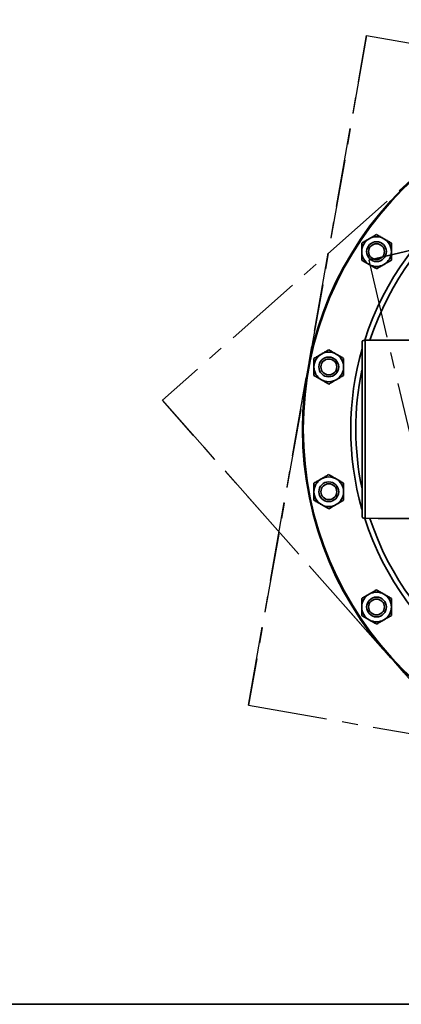
# Model space of a CAD drawing. Units: inches. Extents: x 0.5 to 33.5, y 0.5 to 21.
# Drawn here: x 7.5 to 10, y 0.5 to 6.7 of the extents above; entities that cross this region are included whole.
import ezdxf

# ---------------------------------------------------------------- set-up
doc = ezdxf.new("R2010")
doc.units = ezdxf.units.IN
doc.header["$MEASUREMENT"] = 0
doc.linetypes.add('CENTERX2', pattern=[0.8, 0.5, -0.1, 0.1, -0.1])
doc.layers.add('TITLE_BLOCK', color=7, linetype='Continuous', lineweight=35)

msp = doc.modelspace()

# ---------------------------------------------------------------- linework, layer by layer
at = {"color": 7, "linetype": 'CENTERX2'}
for p, q in [((11.6644, 7.166), (8.4483, 4.3168)), ((11.6644, 7.166), (8.4483, 4.3168)), ((9.7382, 6.6222), (8.9921, 2.3907)), ((8.9921, 2.3907), (9.7382, 6.6222)), ((9.7382, 6.6222), (13.9698, 5.8761)), ((9.7382, 6.6222), (13.9698, 5.8761)), ((9.751, 5.2017), (12.5493, 5.8633)), ((12.5493, 5.8633), (9.751, 5.2017)), ((9.751, 5.2017), (10.4126, 2.4034)), ((9.751, 5.2017), (10.4126, 2.4034)), ((8.4483, 4.3168), (11.2975, 1.1007)), ((11.2975, 1.1007), (8.4483, 4.3168)), ((8.9921, 2.3907), (13.2236, 1.6445)), ((8.9921, 2.3907), (13.2236, 1.6445))]:
    msp.add_line(p, q, dxfattribs=at)
at = {"color": 7, "linetype": 'Continuous', "lineweight": 35, "flags": 128}
msp.add_lwpolyline([(9.7295, 3.5709), (9.8107, 3.5708), (9.9064, 3.5708), (9.9928, 3.5708), (10.0194, 3.5708)], dxfattribs=at)
at = {"color": 7, "linetype": 'Continuous', "lineweight": 35}
for centre, radius in [((11.4809, 4.1334), 2.1484), ((11.4809, 4.1334), 2.1483), ((11.4809, 4.1334), 2.1432), ((9.8007, 5.2561), 0.0625), ((9.8007, 5.2561), 0.0501), ((9.4989, 4.5276), 0.0625), ((9.4989, 4.5276), 0.0501), ((9.4989, 3.7391), 0.0625), ((9.4989, 3.7391), 0.0501), ((9.8007, 3.0106), 0.0625), ((9.8007, 3.0106), 0.0501)]:
    msp.add_circle(centre, radius, dxfattribs=at)
for centre, radius, start, end in [((11.4809, 4.1334), 1.8432, 17.7919, 162.17731), ((11.4809, 4.1334), 1.8114, 18.10862, 161.88622), ((9.8007, 5.2561), 0.0937, 120, 180), ((9.8007, 5.2561), 0.0937, 60, 120), ((9.8007, 5.2561), 0.0937, 0, 60), ((9.8007, 5.2561), 0.0937, 180, 240), ((9.8007, 5.2561), 0.0937, 300, 0), ((9.8007, 5.2561), 0.0937, 240, 300), ((9.4989, 4.5276), 0.0937, 120, 180), ((9.4989, 4.5276), 0.0937, 60, 120), ((9.4989, 4.5276), 0.0937, 0, 60), ((11.4809, 4.1334), 1.8432, 163.95059, 195.87476), ((9.4989, 4.5276), 0.0937, 180, 240), ((9.4989, 4.5276), 0.0937, 300, 0), ((11.4809, 4.1334), 1.8114, 168.11496, 192.00011), ((9.4989, 4.5276), 0.0937, 240, 300), ((9.4989, 3.7391), 0.0937, 120, 180), ((9.4989, 3.7391), 0.0937, 60, 120), ((9.4989, 3.7391), 0.0937, 0, 60), ((9.4989, 3.7391), 0.0937, 180, 240), ((9.4989, 3.7391), 0.0937, 300, 0), ((9.4989, 3.7391), 0.0937, 240, 300), ((11.4809, 4.1334), 1.8432, 197.78709, 342.21617), ((11.4809, 4.1334), 1.8114, 198.09717, 341.89559), ((9.8007, 3.0106), 0.0937, 120, 180), ((9.8007, 3.0106), 0.0937, 60, 120), ((9.8007, 3.0106), 0.0937, 0, 60), ((9.8007, 3.0106), 0.0937, 180, 240), ((9.8007, 3.0106), 0.0937, 300, 0), ((9.8007, 3.0106), 0.0937, 240, 300)]:
    msp.add_arc(centre, radius, start, end, dxfattribs=at)
for points, knots in [([(9.7538, 5.3372), (9.7604, 5.341), (9.7737, 5.3487), (9.7892, 5.3576), (9.7981, 5.3627), (9.8007, 5.3642)], [0, 0, 0, 0, 0.405721, 0.826099, 1, 1, 1, 1]), ([(9.8007, 5.3642), (9.8079, 5.36), (9.8228, 5.3515), (9.839, 5.3421), (9.8473, 5.3373), (9.8475, 5.3372)], [0, 0, 0, 0, 0.483998, 0.985621, 1, 1, 1, 1]), ([(9.707, 5.3102), (9.7143, 5.3144), (9.7291, 5.3229), (9.7453, 5.3323), (9.7536, 5.3371), (9.7538, 5.3372)], [0, 0, 0, 0, 0.483998, 0.985621, 1, 1, 1, 1]), ([(9.707, 5.2561), (9.707, 5.2573), (9.707, 5.2724), (9.707, 5.2909), (9.707, 5.3069), (9.707, 5.3102)], [0, 0, 0, 0, 0.066045, 0.812902, 1, 1, 1, 1]), ([(9.8475, 5.3372), (9.854, 5.3334), (9.8674, 5.3257), (9.8829, 5.3168), (9.8917, 5.3116), (9.8943, 5.3102)], [0, 0, 0, 0, 0.405721, 0.826099, 1, 1, 1, 1]), ([(9.8943, 5.2561), (9.8943, 5.2573), (9.8943, 5.2724), (9.8943, 5.2909), (9.8943, 5.3069), (9.8943, 5.3102)], [0, 0, 0, 0, 0.066045, 0.812902, 1, 1, 1, 1]), ([(9.707, 5.202), (9.707, 5.2066), (9.707, 5.2238), (9.707, 5.2424), (9.707, 5.2561)], [0, 0, 0, 0, 0.266157, 1, 1, 1, 1]), ([(9.8943, 5.202), (9.8943, 5.2066), (9.8943, 5.2238), (9.8943, 5.2424), (9.8943, 5.2561)], [0, 0, 0, 0, 0.266157, 1, 1, 1, 1]), ([(9.7538, 5.175), (9.7473, 5.1787), (9.734, 5.1864), (9.7184, 5.1954), (9.7096, 5.2005), (9.707, 5.202)], [0, 0, 0, 0, 0.405721, 0.826099, 1, 1, 1, 1]), ([(9.8007, 5.1479), (9.7934, 5.1521), (9.7786, 5.1607), (9.7624, 5.17), (9.7541, 5.1748), (9.7538, 5.175)], [0, 0, 0, 0, 0.4839977, 0.9856214, 1, 1, 1, 1]), ([(9.8475, 5.175), (9.841, 5.1712), (9.8276, 5.1635), (9.8121, 5.1545), (9.8033, 5.1494), (9.8007, 5.1479)], [0, 0, 0, 0, 0.405721, 0.826099, 1, 1, 1, 1]), ([(9.8943, 5.202), (9.8871, 5.1978), (9.8722, 5.1892), (9.856, 5.1799), (9.8477, 5.1751), (9.8475, 5.175)], [0, 0, 0, 0, 0.483998, 0.985621, 1, 1, 1, 1]), ([(10.3969, 4.8231), (10.3892, 4.8167), (10.3676, 4.7986), (10.3393, 4.7719), (10.3088, 4.7443), (10.2782, 4.7249), (10.2419, 4.7088), (10.1944, 4.6961), (10.1344, 4.6957), (10.0631, 4.6959), (9.9842, 4.6959), (9.898, 4.6959), (9.8122, 4.6959), (9.7552, 4.6959), (9.7295, 4.6959)], [0, 0, 0, 0, 0.042206, 0.119272, 0.165449, 0.216354, 0.272191, 0.333265, 0.423722, 0.524747, 0.636277, 0.758325, 0.890776, 1, 1, 1, 1]), ([(9.7295, 4.6953), (9.7274, 4.6954), (9.7214, 4.6957), (9.7143, 4.6936), (9.7102, 4.6909), (9.7094, 4.6903)], [0, 0, 0, 0, 0.2907568, 0.8615834, 1, 1, 1, 1]), ([(9.7101, 4.6892), (9.7101, 4.6896), (9.7101, 4.691), (9.7101, 4.6767), (9.7101, 4.6472), (9.7101, 4.6026), (9.7101, 4.5445), (9.7101, 4.4749), (9.7101, 4.3951), (9.7101, 4.3085), (9.7101, 4.2162), (9.7101, 4.1224), (9.7101, 4.0282), (9.7101, 3.9379), (9.7101, 3.8523), (9.7101, 3.7753), (9.7101, 3.7078), (9.7101, 3.6528), (9.7101, 3.6112), (9.7101, 3.5879), (9.7101, 3.5812), (9.7101, 3.5788)], [0, 0, 0, 0, 0.024814, 0.080563, 0.135031, 0.191055, 0.245914, 0.302363, 0.357213, 0.413657, 0.46843, 0.524797, 0.579462, 0.635712, 0.690395, 0.746658, 0.80145, 0.857828, 0.912686, 0.969135, 1, 1, 1, 1]), ([(9.7295, 4.6959), (9.7295, 4.6944), (9.7295, 4.6913), (9.7296, 4.6669), (9.7297, 4.6284), (9.7297, 4.5759), (9.7297, 4.5103), (9.7296, 4.4345), (9.7296, 4.3494), (9.7295, 4.259), (9.7295, 4.1642), (9.7295, 4.0696), (9.7295, 3.9759), (9.7296, 3.8876), (9.7297, 3.8055), (9.7297, 3.7333), (9.7297, 3.6717), (9.7297, 3.6237), (9.7296, 3.5899), (9.7295, 3.5732), (9.7295, 3.5715), (9.7295, 3.5709)], [0, 0, 0, 0, 0.052652, 0.106834, 0.159626, 0.213933, 0.266974, 0.321555, 0.374578, 0.429146, 0.482071, 0.536539, 0.58935, 0.643689, 0.696548, 0.750933, 0.803903, 0.858405, 0.911441, 0.966015, 1, 1, 1, 1]), ([(9.4053, 4.5817), (9.4125, 4.5859), (9.4273, 4.5944), (9.4435, 4.6038), (9.4519, 4.6086), (9.4521, 4.6087)], [0, 0, 0, 0, 0.483998, 0.985621, 1, 1, 1, 1]), ([(9.4521, 4.6087), (9.4586, 4.6125), (9.472, 4.6202), (9.4875, 4.6292), (9.4963, 4.6343), (9.4989, 4.6358)], [0, 0, 0, 0, 0.405721, 0.826099, 1, 1, 1, 1]), ([(9.4989, 4.6358), (9.5062, 4.6316), (9.521, 4.623), (9.5372, 4.6137), (9.5455, 4.6089), (9.5458, 4.6087)], [0, 0, 0, 0, 0.483998, 0.985621, 1, 1, 1, 1]), ([(9.5458, 4.6087), (9.5523, 4.6049), (9.5656, 4.5972), (9.5812, 4.5883), (9.59, 4.5832), (9.5926, 4.5817)], [0, 0, 0, 0, 0.405721, 0.826099, 1, 1, 1, 1]), ([(9.4053, 4.5276), (9.4053, 4.5288), (9.4053, 4.5439), (9.4053, 4.5625), (9.4053, 4.5785), (9.4053, 4.5817)], [0, 0, 0, 0, 0.066045, 0.812902, 1, 1, 1, 1]), ([(9.5926, 4.5276), (9.5926, 4.5288), (9.5926, 4.5439), (9.5926, 4.5625), (9.5926, 4.5785), (9.5926, 4.5817)], [0, 0, 0, 0, 0.066045, 0.812902, 1, 1, 1, 1]), ([(9.4053, 4.4735), (9.4053, 4.4781), (9.4053, 4.4953), (9.4053, 4.5139), (9.4053, 4.5276)], [0, 0, 0, 0, 0.266157, 1, 1, 1, 1]), ([(9.5926, 4.4735), (9.5926, 4.4781), (9.5926, 4.4953), (9.5926, 4.5139), (9.5926, 4.5276)], [0, 0, 0, 0, 0.266157, 1, 1, 1, 1]), ([(9.4521, 4.4465), (9.4455, 4.4503), (9.4322, 4.458), (9.4167, 4.4669), (9.4078, 4.472), (9.4053, 4.4735)], [0, 0, 0, 0, 0.405721, 0.826099, 1, 1, 1, 1]), ([(9.4989, 4.4194), (9.4916, 4.4236), (9.4768, 4.4322), (9.4606, 4.4416), (9.4523, 4.4464), (9.4521, 4.4465)], [0, 0, 0, 0, 0.4839977, 0.9856214, 1, 1, 1, 1]), ([(9.5458, 4.4465), (9.5392, 4.4427), (9.5259, 4.435), (9.5104, 4.4261), (9.5015, 4.4209), (9.4989, 4.4194)], [0, 0, 0, 0, 0.405721, 0.826099, 1, 1, 1, 1]), ([(9.5926, 4.4735), (9.5853, 4.4693), (9.5705, 4.4608), (9.5543, 4.4514), (9.546, 4.4466), (9.5458, 4.4465)], [0, 0, 0, 0, 0.483998, 0.985621, 1, 1, 1, 1]), ([(9.4053, 3.7932), (9.4125, 3.7974), (9.4273, 3.8059), (9.4435, 3.8153), (9.4519, 3.8201), (9.4521, 3.8202)], [0, 0, 0, 0, 0.483998, 0.985621, 1, 1, 1, 1]), ([(9.4521, 3.8202), (9.4586, 3.824), (9.472, 3.8317), (9.4875, 3.8407), (9.4963, 3.8458), (9.4989, 3.8473)], [0, 0, 0, 0, 0.405721, 0.826099, 1, 1, 1, 1]), ([(9.4989, 3.8473), (9.5062, 3.8431), (9.521, 3.8345), (9.5372, 3.8252), (9.5455, 3.8204), (9.5458, 3.8202)], [0, 0, 0, 0, 0.483998, 0.985621, 1, 1, 1, 1]), ([(9.5458, 3.8202), (9.5523, 3.8165), (9.5656, 3.8088), (9.5812, 3.7998), (9.59, 3.7947), (9.5926, 3.7932)], [0, 0, 0, 0, 0.405721, 0.826099, 1, 1, 1, 1]), ([(9.4053, 3.7391), (9.4053, 3.7403), (9.4053, 3.7554), (9.4053, 3.774), (9.4053, 3.79), (9.4053, 3.7932)], [0, 0, 0, 0, 0.066045, 0.812902, 1, 1, 1, 1]), ([(9.4053, 3.685), (9.4053, 3.6896), (9.4053, 3.7068), (9.4053, 3.7254), (9.4053, 3.7391)], [0, 0, 0, 0, 0.266157, 1, 1, 1, 1]), ([(9.5926, 3.7391), (9.5926, 3.7403), (9.5926, 3.7554), (9.5926, 3.774), (9.5926, 3.79), (9.5926, 3.7932)], [0, 0, 0, 0, 0.066045, 0.812902, 1, 1, 1, 1]), ([(9.5926, 3.685), (9.5926, 3.6896), (9.5926, 3.7068), (9.5926, 3.7254), (9.5926, 3.7391)], [0, 0, 0, 0, 0.266157, 1, 1, 1, 1]), ([(9.4521, 3.658), (9.4455, 3.6618), (9.4322, 3.6695), (9.4167, 3.6784), (9.4078, 3.6835), (9.4053, 3.685)], [0, 0, 0, 0, 0.405721, 0.826099, 1, 1, 1, 1]), ([(9.5926, 3.685), (9.5853, 3.6808), (9.5705, 3.6723), (9.5543, 3.6629), (9.546, 3.6581), (9.5458, 3.658)], [0, 0, 0, 0, 0.483998, 0.985621, 1, 1, 1, 1]), ([(9.4989, 3.631), (9.4916, 3.6352), (9.4768, 3.6437), (9.4606, 3.6531), (9.4523, 3.6579), (9.4521, 3.658)], [0, 0, 0, 0, 0.4839977, 0.9856214, 1, 1, 1, 1]), ([(9.5458, 3.658), (9.5392, 3.6542), (9.5259, 3.6465), (9.5104, 3.6376), (9.5015, 3.6325), (9.4989, 3.631)], [0, 0, 0, 0, 0.405721, 0.826099, 1, 1, 1, 1]), ([(9.7098, 3.5764), (9.7115, 3.5754), (9.7167, 3.5724), (9.7237, 3.5706), (9.7286, 3.5712), (9.7295, 3.5713)], [0, 0, 0, 0, 0.285154, 0.881141, 1, 1, 1, 1]), ([(9.7538, 3.0918), (9.7604, 3.0955), (9.7737, 3.1032), (9.7892, 3.1122), (9.7981, 3.1173), (9.8007, 3.1188)], [0, 0, 0, 0, 0.405721, 0.826099, 1, 1, 1, 1]), ([(9.8007, 3.1188), (9.8079, 3.1146), (9.8228, 3.106), (9.839, 3.0967), (9.8473, 3.0919), (9.8475, 3.0918)], [0, 0, 0, 0, 0.483998, 0.985621, 1, 1, 1, 1]), ([(9.707, 3.0647), (9.7143, 3.0689), (9.7291, 3.0775), (9.7453, 3.0868), (9.7536, 3.0916), (9.7538, 3.0918)], [0, 0, 0, 0, 0.483998, 0.985621, 1, 1, 1, 1]), ([(9.707, 3.0106), (9.707, 3.0119), (9.707, 3.027), (9.707, 3.0455), (9.707, 3.0615), (9.707, 3.0647)], [0, 0, 0, 0, 0.066045, 0.812902, 1, 1, 1, 1]), ([(9.8475, 3.0918), (9.854, 3.088), (9.8674, 3.0803), (9.8829, 3.0713), (9.8917, 3.0662), (9.8943, 3.0647)], [0, 0, 0, 0, 0.405721, 0.826099, 1, 1, 1, 1]), ([(9.8943, 3.0106), (9.8943, 3.0119), (9.8943, 3.027), (9.8943, 3.0455), (9.8943, 3.0615), (9.8943, 3.0647)], [0, 0, 0, 0, 0.066045, 0.812902, 1, 1, 1, 1]), ([(9.707, 2.9566), (9.707, 2.9611), (9.707, 2.9783), (9.707, 2.997), (9.707, 3.0106)], [0, 0, 0, 0, 0.266157, 1, 1, 1, 1]), ([(9.8943, 2.9566), (9.8943, 2.9611), (9.8943, 2.9783), (9.8943, 2.997), (9.8943, 3.0106)], [0, 0, 0, 0, 0.266157, 1, 1, 1, 1]), ([(9.7538, 2.9295), (9.7473, 2.9333), (9.734, 2.941), (9.7184, 2.95), (9.7096, 2.9551), (9.707, 2.9566)], [0, 0, 0, 0, 0.405721, 0.826099, 1, 1, 1, 1]), ([(9.8007, 2.9025), (9.7934, 2.9067), (9.7786, 2.9152), (9.7624, 2.9246), (9.7541, 2.9294), (9.7538, 2.9295)], [0, 0, 0, 0, 0.4839977, 0.9856214, 1, 1, 1, 1]), ([(9.8475, 2.9295), (9.841, 2.9257), (9.8276, 2.9181), (9.8121, 2.9091), (9.8033, 2.904), (9.8007, 2.9025)], [0, 0, 0, 0, 0.405721, 0.826099, 1, 1, 1, 1]), ([(9.8943, 2.9566), (9.8871, 2.9524), (9.8722, 2.9438), (9.856, 2.9345), (9.8477, 2.9297), (9.8475, 2.9295)], [0, 0, 0, 0, 0.483998, 0.985621, 1, 1, 1, 1])]:
    msp.add_open_spline(points, degree=3, knots=knots, dxfattribs=at)
at = {"layer": 'TITLE_BLOCK'}
msp.add_line((0.5, 0.5), (31.188, 0.5), dxfattribs=at)
at = {"layer": 'TITLE_BLOCK', "color": 7, "linetype": 'Continuous'}
msp.add_line((33.5, 0.5), (0.5, 0.5), dxfattribs=at)

doc.saveas('drawing.dxf')
